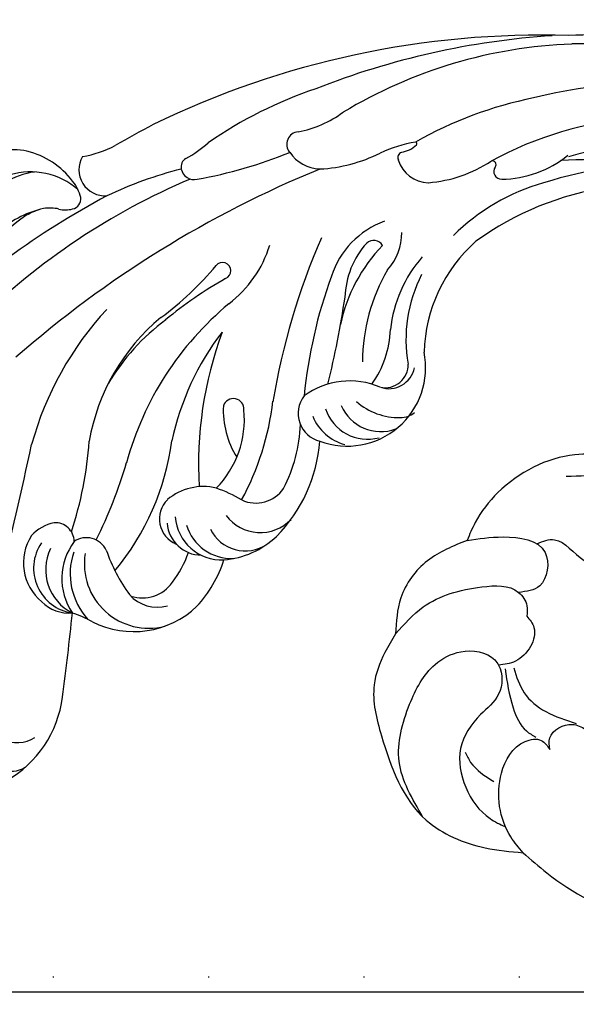
# Model space of a CAD drawing. Units: millimetres. Extents: x 948 to 4728, y 2192 to 3083.
# Drawn here: x 3817 to 3874, y 2510 to 2611 of the extents above; entities that cross this region are included whole.
import ezdxf
from ezdxf.xclip import XClip

# ---------------------------------------------------------------- set-up
doc = ezdxf.new("R2010")
doc.units = ezdxf.units.MM
doc.header["$XCLIPFRAME"] = 2
doc.linetypes.add('DOT', pattern=[6.35, 0, -6.35])
doc.linetypes.add('HIDDEN', pattern=[9.525, 6.35, -3.175])
for name, color, linetype in [('A-04.尺寸標註', 4, 'Continuous'), ('H-08.木作(細線)', 8, 'Continuous'), ('格子', 1, 'Continuous')]:
    doc.layers.add(name, color=color, linetype=linetype)
doc.styles.add('新細明體', font='PMingLiU.ttf')
doc.dimstyles.new('3', dxfattribs={"dimtxt": 7.5, "dimasz": 2.25, "dimexe": 1.5, "dimexo": 1.5, "dimgap": 0.9, "dimtad": 2, "dimdec": 0, "dimtxsty": '新細明體', "dimblk": 'ARCHTICK', "dimcen": 5, "dimclrd": 8, "dimclre": 8, "dimclrt": 4, "dimadec": 0, "dimazin": 0, "dimtfac": 1, "dimtdec": 0, "dimtix": 1, "dimtmove": 2, "dimatfit": 3, "dimldrblk": 'OPEN90', "dimfxl": 1.25, "dimlwd": 9, "dimlwe": 9, "dimarcsym": 0})

# ---------------------------------------------------------------- blocks, each defined once
blk = doc.blocks.new('SE-21189')
at = {"layer": 'H-08.木作(細線)'}
for points in [[(-221.04, -46.86), (-224.3, -46.86), (-232.22, -50.75), (-234.56, -53.83), (-235.39, -55.67)], [(-225.2, -49.08), (-221.11, -49.08), (-214.54, -51.73), (-212.89, -54.28), (-211.94, -55.82), (-210.1, -55.94), (-209.72, -54.74)], [(-235.39, -55.67), (-239.46, -57.76), (-242.21, -61.59), (-242.74, -65.29)], [(-235.39, -55.67), (-231.68, -55.32), (-227.37, -56.91), (-227.93, -60.34), (-230.09, -61.02)], [(-242.74, -65.29), (-239.91, -62.52), (-233.89, -60.46), (-230.09, -61.02), (-229.25, -62.39), (-229.25, -63.45)], [(-229.25, -63.45), (-228.52, -64.62), (-230.42, -68.09), (-232.15, -68.5)], [(-242.74, -65.29), (-243.85, -67.21), (-244.95, -70.54), (-244.2, -75.76), (-239.59, -84.44), (-233.55, -87.28), (-229.64, -87.79)], [(-230.59, -68.79), (-229.52, -71.34), (-227.3, -73.28), (-224.18, -74.49)], [(-231.48, -68.89), (-230.65, -72.9), (-229.29, -75.27), (-228.31, -75.92)], [(-226.88, -77.19), (-226.88, -75.99), (-224.56, -74.59), (-223.2, -75.09)], [(-229.64, -87.79), (-230.89, -86.17), (-231.86, -79.61), (-229.43, -76.36), (-227.76, -76.24), (-226.88, -77.19)], [(-235.6, -77.44), (-235.03, -78.5), (-232.66, -80.46)], [(-229.64, -87.79), (-227.18, -89.87), (-218.21, -94.48), (-212.35, -94.81), (-209.48, -93.95)]]:
    blk.add_spline(points, degree=3, dxfattribs=at)
for points, knots in [([(-228.22, -56.01), (-227.59, -55.73), (-225.76, -55.11), (-223.91, -57.81), (-221.07, -58.65), (-218.28, -57.38), (-218.36, -53.5), (-220.25, -51.9), (-221.4, -50.92)], [0.585067, 0.585067, 0.585067, 0.585067, 2.484527, 6.201809, 8.509473, 11.129252, 13.953294, 18.322764, 18.322764, 18.322764, 18.322764]), ([(-239.93, -84.12), (-241.03, -82.26), (-243.19, -78.61), (-241.63, -72.78), (-239.42, -68.58), (-235.97, -66.73), (-233.12, -67.15), (-231.66, -69.11), (-231.77, -71.73), (-234.46, -73.77), (-236.57, -76.95), (-235.82, -81.19), (-233.79, -84.01), (-232.02, -84.88), (-231.46, -85.11)], [0, 0, 0, 0, 6.223861, 12.198771, 17.066051, 19.996034, 23.59939, 24.260626, 27.230285, 30.086245, 34.296434, 38.459173, 42.643771, 44.445798, 44.445798, 44.445798, 44.445798])]:
    blk.add_open_spline(points, degree=3, knots=knots, dxfattribs=at)
blk = doc.blocks.new('SE-21097L-d')
at = {"layer": 'H-08.木作(細線)'}
for centre, radius, start, end in [((39.81, -66.39), 91.16, 68.636, 96.3632), ((23.49, 21.49), 2.69, 129.9262, 254.3477), ((23.78, 34.99), 11.62, 260.0022, 277.5816), ((55.92, -146.78), 172.99, 98.7158, 100.1916), ((45.93, -22.29), 44.36, 89.0151, 105.0512), ((49.47, -58.18), 80.29, 74.1278, 91.9882), ((29.85, 31.52), 11.88, 278.9855, 292.5325), ((31.86, 18.83), 0.965, 98.8951, 174.0739), ((58.32, -29.21), 49.04, 72.5326, 101.5054), ((36.2, -69.11), 89.03, 98.683, 114.0823), ((26.99, -22.55), 41.66, 84.6147, 95.8209), ((32.2, 18.71), 1.32, 170.6158, 264.832), ((43.18, 17.25), 1.29, 75.4745, 200.1035), ((45.28, 29.26), 10.9, 260.6438, 287.3853), ((61.62, -20.14), 40.29, 40.3677, 73.5632), ((35.78, -53.54), 71.33, 93.5184, 114.7398), ((39.78, 63.31), 46.56, 260.4816, 272.697), ((61.77, -15.76), 35.19, 39.078, 71.322), ((45.74, 17.78), 3.89, 194.4368, 248.5892), ((49.68, -97.83), 112.11, 92.7421, 111.6089), ((48.82, 29.29), 15.79, 253.4455, 276.8373), ((52.06, 0.37), 13.31, 79.3373, 95.8577), ((54.44, 13.31), 0.165, 294.3176, 58.3974), ((61.65, -25.83), 39.92, 81.6121, 100.2824), ((64.45, -24.32), 38.1, 66.7495, 85.4414), ((52.79, 12.4), 0.552, 89.3031, 188.0901), ((55.51, 12.15), 3.28, 176.8867, 249.294), ((53.31, 15.98), 3.07, 260.4779, 293.0429), ((67.02, -27.58), 37.05, 74.7311, 99.0805), ((13.49, 38.46), 34.79, 287.2428, 300.1124), ((27.32, 15.49), 11.8, 287.4578, 323.7684), ((31.39, 7.65), 0.853, 271.9069, 121.7479), ((57.93, 22.34), 13.73, 254.9281, 283.6985), ((61.83, 7.65), 0.798, 125.4533, 252.8278), ((61.19, 8.63), 0.372, 297.6889, 92.7105), ((34.35, -21.78), 33.49, 117.5897, 145.0687), ((94.78, -41.84), 72.13, 136.9212, 150.9166), ((38.85, -35.37), 42.82, 99.9949, 110.046), ((48.86, -2.15), 9.01, 90.5864, 142.2095), ((65.14, 17.31), 11.01, 251.1951, 289.4614), ((44.67, -70.33), 80.44, 55.3593, 73.1783), ((64.68, -49.44), 56.36, 69.7781, 85.7644), ((31.12, -14.76), 21.3, 110.1045, 150.5163), ((50.34, -2.22), 8.58, 117.9993, 159.0194), ((46.71, 4.37), 1.07, 11.2886, 112.0001), ((44.68, 7.06), 5.71, 298.5226, 340.7374), ((64.11, -16.36), 21.5, 86.2487, 115.1518), ((64.17, -36.55), 41.66, 68.4545, 88.1514), ((41.93, -26.05), 32.24, 110.0733, 145.1715), ((30.56, -16.2), 21.99, 106.8652, 129.9112), ((54.97, -10.17), 16.41, 116.0414, 148.5982), ((80.94, -29.02), 50.85, 140.4324, 154.7046), ((59.79, -12.58), 19.17, 130.2761, 159.8834), ((57.92, -9.81), 13.68, 119.3548, 154.1011), ((65.68, -28.39), 31.4, 52.2727, 106.1516), ((44.27, -21.61), 27.76, 122.794, 148.4356), ((59.38, -23.46), 39.28, 140.1258, 163.7587), ((62.83, -12.9), 15.8, 111.8554, 158.7754), ((-49.43, 50.13), 104.16, 326.7526, 331.7632), ((60.5, -10.19), 14.55, 133.1769, 170.5166), ((-230.03, 142.13), 277.63, 322.5664, 328.5787), ((36.17, -0.15), 10.14, 304.6552, 338.65), ((-22.27, 10.91), 38.02, 322.1181, 336.4611), ((27.66, -6.14), 1.09, 336.7613, 141.27), ((35.15, -8.92), 9.03, 157.4973, 192.8023), ((-2.86, 4.98), 26.39, 300.6964, 332.8151), ((18.87, -4.14), 10.08, 295.9499, 346.0625), ((6.58, 5.69), 28.08, 311.8857, 333.7828), ((37.24, -14.93), 7.97, 47.2567, 106.6279), ((-22.24, 19.63), 46.53, 313.6146, 324.1367), ((36.58, -9.77), 2.96, 123.1734, 236.0922), ((40.12, -6.05), 8.06, 229.9545, 351.9375), ((43.89, -7.05), 2.38, 238.6454, 341.8292), ((44.33, -7.01), 2.66, 230.9206, 329.4322), ((18.83, -3.9), 15.99, 313.2688, 337.8285), ((40.05, -9.32), 4.96, 182.8215, 235.4344), ((41.13, -9.41), 4.53, 178.2281, 265.7333), ((42.66, -9.21), 4.44, 183.9562, 270.6786), ((45.59, -6.46), 6.57, 209.0852, 251.7972), ((5.77, -15.36), 4.44, 82.0957, 117.29), ((5.8, -12.85), 1.98, 342.0766, 72.8297), ((6.92, -15.53), 5.2, 127.7434, 210.8645), ((7.2, -16.22), 4.65, 126.296, 242.0867), ((19.33, -15.16), 2.79, 115.2257, 228.0215), ((20.15, -17.95), 5.69, 56.4965, 110.6422), ((20.66, -5.89), 15.61, 295.7304, 336.0772), ((44.3, -10.77), 2.08, 248.6084, 291.9456), ((8.64, -16.89), 4.99, 134.6324, 223.6206), ((11.16, -18.76), 6.33, 123.2981, 194.3857), ((8.25, -15.62), 2.23, 5.2327, 104.818), ((15.11, -23.59), 13.21, 39.3353, 51.7759), ((12.73, -18.78), 6.96, 141.8322, 202.8911), ((14.11, -18.21), 6.61, 151.1585, 265.0011), ((20.76, -15.82), 3.58, 165.1827, 249.7006), ((22.95, -15.81), 4.81, 164.8363, 253.0703), ((28.29, -15.52), 17.81, 179.6758, 196.3196), ((23.94, -15.99), 4.83, 177.1825, 252.9824), ((27.48, -14.87), 4.4, 197.452, 296.471), ((27.75, -12.76), 3.45, 225.4588, 306.1569), ((25.24, -16.55), 3.96, 186.0816, 284.3623), ((5.98, -16.56), 3.88, 204.877, 255.7938), ((9.97, -11.79), 10.73, 302.7851, 321.4301), ((23.82, -11.56), 9.15, 255.6254, 293.3386), ((-220.94, 86.55), 249.97, 332.6926, 334.6865), ((-2.32, -29.81), 11.99, 41.4691, 52.235), ((14.69, -19.16), 3.75, 201.3638, 266.9463), ((13.59, -17.72), 3.78, 232.3647, 305.3125), ((11.32, -12.6), 12.87, 297.8381, 322.6063), ((13.49, -15.4), 9.4, 223.4756, 294.1319), ((-9.01, -23.08), 11.36, 279.4585, 333.6155), ((-3.64, -27.64), 3.54, 225.6309, 282.1305), ((-5.43, -30.93), 2.79, 229.1609, 281.8925)]:
    blk.add_arc(centre, radius, start, end, dxfattribs=at)
blk = doc.blocks.new('SE-21153L-d')
at = {"layer": 'H-08.木作(細線)'}
for centre, radius, start, end in [((21.74, -24.62), 7.22, 55.1252, 98.2507), ((20.94, -25.31), 8.24, 13.4367, 53.3076), ((23.72, -28.27), 7.57, 74.5556, 123.7788), ((22.48, -27.58), 7.37, 25.5769, 83.6975), ((24.78, -24.59), 4.35, 350.9823, 16.075), ((28.17, -48.74), 24.52, 103.3297, 112.6421), ((23.22, -34.71), 10.09, 82.163, 111.8832), ((24.03, -30.96), 6.27, 80.1422, 103.9332), ((24.05, -28.88), 4.23, 53.9221, 75.5455), ((28.05, -24.95), 1.08, 258.4852, 342.578), ((28.19, -23.36), 2.67, 231.7552, 262.3127)]:
    blk.add_arc(centre, radius, start, end, dxfattribs=at)
blk = doc.blocks.new('格子')
at = {"layer": '格子', "linetype": 'DOT', "ltscale": 2.5}
blk.add_lwpolyline([(0, -700), (3000, -700)], dxfattribs=at)
blk = doc.blocks.new('_ArchTick')
at = {"color": 0, "linetype": 'ByBlock', "const_width": 0.15}
blk.add_lwpolyline([(-0.5, -0.5), (0.5, 0.5)], dxfattribs=at)
blk = doc.blocks.new('*D29')
at = {"layer": 'A-04.尺寸標註', "color": 8, "linetype": 'HIDDEN', "lineweight": 9, "ltscale": 0.3, "transparency": 16777216}
for p, q in [((3627.96, 2553.09), (3627.96, 2488.87)), ((4568.47, 2552.49), (4568.47, 2488.87))]:
    blk.add_line(p, q, dxfattribs=at)
at = {"layer": 'A-04.尺寸標註', "color": 8, "lineweight": 9, "ltscale": 0.3, "transparency": 16777216}
blk.add_line((3627.96, 2490.37), (4568.47, 2490.37), dxfattribs=at)
at = {"layer": 'DEFPOINTS', "color": 0, "ltscale": 0.3, "transparency": 16777216}
for p in [(3627.96, 2554.59), (4568.47, 2553.99), (4568.47, 2490.37)]:
    blk.add_point(p, dxfattribs=at)
at = {"layer": 'A-04.尺寸標註', "color": 8, "lineweight": 9, "ltscale": 0.3, "transparency": 16777216, "xscale": 2.25, "yscale": 2.25, "zscale": 2.25, "rotation": 180}
blk.add_blockref('_ArchTick', (3627.96, 2490.37), dxfattribs=at)
at = {"layer": 'A-04.尺寸標註', "color": 8, "lineweight": 9, "ltscale": 0.3, "transparency": 16777216, "xscale": 2.25, "yscale": 2.25, "zscale": 2.25}
blk.add_blockref('_ArchTick', (4568.47, 2490.37), dxfattribs=at)
at = {"layer": 'A-04.尺寸標註', "color": 4, "ltscale": 0.3, "transparency": 16777216, "insert": (4098.22, 2485.25), "char_height": 7.5, "attachment_point": 5, "style": '新細明體'}
blk.add_mtext('941', dxfattribs=at)
blk = doc.blocks.new('_Open90')
at = {"color": 0, "linetype": 'ByBlock', "lineweight": -2}
for p, q in [((-0.5, 0.5), (0, 0)), ((0, 0), (-1, 0)), ((0, 0), (-0.5, -0.5))]:
    blk.add_line(p, q, dxfattribs=at)
blk = doc.blocks.new('*D30')
at = {"layer": 'A-04.尺寸標註', "color": 8, "linetype": 'HIDDEN', "lineweight": 9, "ltscale": 0.3, "transparency": 16777216}
for p, q in [((4085.02, 2711.52), (3607.23, 2711.52)), ((3667.53, 2513.01), (3607.23, 2513.01))]:
    blk.add_line(p, q, dxfattribs=at)
at = {"layer": 'A-04.尺寸標註', "color": 8, "lineweight": 9, "ltscale": 0.3, "transparency": 16777216}
blk.add_line((3608.73, 2711.52), (3608.73, 2513.01), dxfattribs=at)
at = {"layer": 'DEFPOINTS', "color": 0, "ltscale": 0.3, "transparency": 16777216}
for p in [(4086.52, 2711.52), (3608.73, 2513.01), (3669.03, 2513.01)]:
    blk.add_point(p, dxfattribs=at)
at = {"layer": 'A-04.尺寸標註', "color": 8, "lineweight": 9, "ltscale": 0.3, "transparency": 16777216, "xscale": 2.25, "yscale": 2.25, "zscale": 2.25}
for p, rotation in [((3608.73, 2711.52), 90), ((3608.73, 2513.01), 270)]:
    blk.add_blockref('_ArchTick', p, dxfattribs=dict(at, rotation=rotation))
at = {"layer": 'A-04.尺寸標註', "color": 4, "ltscale": 0.3, "transparency": 16777216, "insert": (3603.61, 2612.26), "char_height": 7.5, "attachment_point": 5, "rotation": 90, "style": '新細明體'}
blk.add_mtext('199', dxfattribs=at)

msp = doc.modelspace()

# ---------------------------------------------------------------- block references
at = {"color": 179, "true_color": 0x23273e}
ref = msp.add_blockref('格子', (3298.15, 3213.01), dxfattribs=at)
XClip(ref).set_block_clipping_path([(298.3513870229, -701.554157761), (1300.8874171864, -498.2781641097)])
for name, p, rotation in [('SE-21153L-d', (3786.36, 2604.91), 23.20944723026352), ('SE-21097L-d', (3810.61, 2567.89), 19.59609717870972)]:
    msp.add_blockref(name, p, dxfattribs=dict(rotation=rotation))
at = {"layer": 'H-08.木作(細線)'}
msp.add_blockref('SE-21189', (4098.15, 2613.56), dxfattribs=at)

# ---------------------------------------------------------------- dimensions: what is measured, and where the dimension line sits
at = {"layer": 'A-04.尺寸標註', "color": 8, "ltscale": 0.3}
dim = msp.add_linear_dim(base=(3608.73, 2513.01), p1=(4086.52, 2711.52), p2=(3669.03, 2513.01), angle=90, dimstyle='3', dxfattribs=at)
dim.commit()
dim.dimension.update_dxf_attribs({"geometry": '*D30', "text_midpoint": (3603.61, 2612.26)})
dim = msp.add_linear_dim(base=(4568.47, 2490.37), p1=(3627.96, 2554.59), p2=(4568.47, 2553.99), dimstyle='3', dxfattribs=at)
dim.commit()
dim.dimension.update_dxf_attribs({"geometry": '*D29', "text_midpoint": (4098.22, 2485.25)})

doc.saveas('drawing.dxf')
